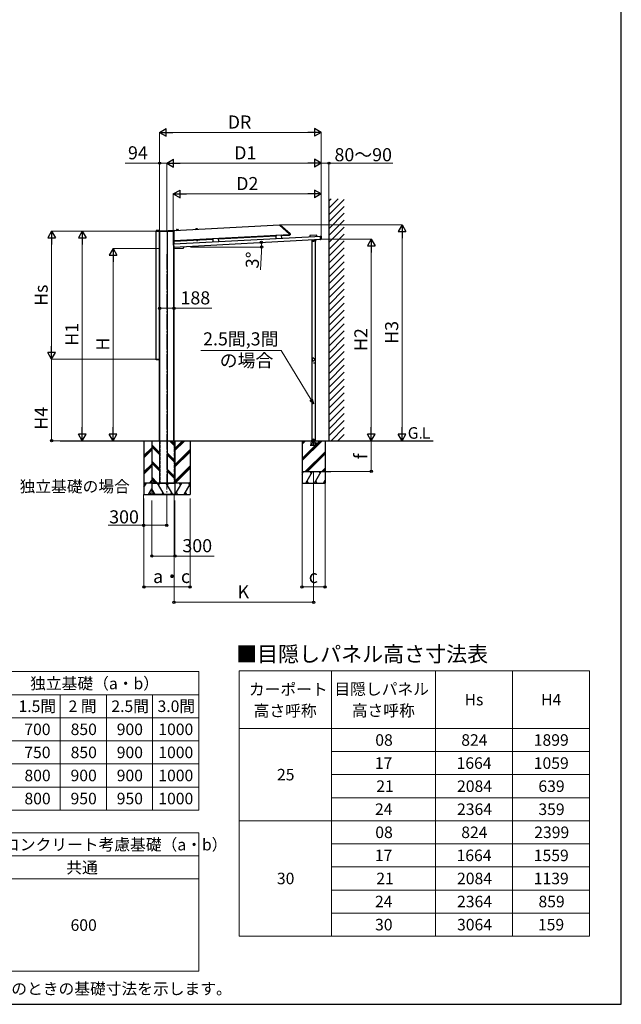
# Model space of a CAD drawing. Extents: x 1750 to 19250, y 2100 to 28064.
# Drawn here: x 11434 to 19250, y 2100 to 14900 of the extents above; entities that cross this region are included whole.
import ezdxf

# ---------------------------------------------------------------- set-up
doc = ezdxf.new("R2010")
doc.units = 0
doc.linetypes.add('YCENTER_1', pattern=[13, 10, -1, 1, -1])
doc.linetypes.add('YHIDDEN_1', pattern=[4, 3, -1])
for name, color, linetype, lineweight in [('TABLE1', 255, 'CONTINUOUS', 13), ('USER1', 3, 'CONTINUOUS', 13), ('YKK_12', 2, 'CONTINUOUS', 13), ('YKK_A1', 4, 'CONTINUOUS', 30), ('YKK_D', 6, 'CONTINUOUS', 13), ('YKK_ZWAK', 7, 'CONTINUOUS', 30)]:
    doc.layers.add(name, color=color, linetype=linetype, lineweight=lineweight)
doc.styles.add('text-b', font='txt')

msp = doc.modelspace()

# ---------------------------------------------------------------- linework, layer by layer
at = {"layer": 'TABLE1'}
for p, q in [((9661, 6425), (13761, 6425)), ((13761, 6425), (13761, 4625)), ((14286, 6436), (18836, 6436)), ((14286, 6436), (14286, 2986)), ((15486, 6436), (15486, 2986)), ((16836, 6436), (16836, 2986)), ((17836, 6436), (17836, 2986)), ((18836, 6436), (18836, 2986)), ((10761, 6125), (13761, 6125)), ((11961, 6125), (11961, 4625)), ((12561, 6125), (12561, 4625)), ((13161, 6125), (13161, 4625)), ((9661, 5825), (13761, 5825)), ((14286, 5686), (18836, 5686)), ((9661, 5525), (13761, 5525)), ((15486, 5386), (18836, 5386)), ((9661, 5225), (13761, 5225)), ((15486, 5086), (18836, 5086)), ((9661, 4925), (13761, 4925)), ((15486, 4786), (18836, 4786)), ((9661, 4625), (13761, 4625)), ((14286, 4486), (18836, 4486)), ((9661, 4330), (13761, 4330)), ((13761, 4330), (13761, 2530)), ((15486, 4186), (18836, 4186)), ((10761, 4030), (13761, 4030)), ((15486, 3886), (18836, 3886)), ((9661, 3730), (13761, 3730)), ((15486, 3586), (18836, 3586)), ((15486, 3286), (18836, 3286)), ((14286, 2986), (18836, 2986)), ((9661, 2530), (13761, 2530))]:
    msp.add_line(p, q, dxfattribs=at)
at = {"layer": 'YKK_12', "linetype": 'YCENTER_1', "ltscale": 20}
msp.add_line((13344, 11853), (13344, 8700), dxfattribs=at)
at = {"layer": 'YKK_A1'}
for p, q in [((15451, 12573), (15451, 9427)), ((13279, 12154), (13441, 12163)), ((13442, 12160), (14810, 12232)), ((13442, 12162), (13443, 12153)), ((13470, 12162), (13494, 12163)), ((13470, 12163), (13470, 12162)), ((13470, 12161), (13494, 12163)), ((13470, 12162), (13494, 12163)), ((13470, 12161), (13470, 12162)), ((13471, 12171), (13471, 12164)), ((13471, 12164), (13493, 12165)), ((13474, 12173), (13489, 12174)), ((13492, 12172), (13493, 12165)), ((13494, 12165), (13494, 12163)), ((13494, 12163), (13494, 12163)), ((13720, 12177), (13743, 12178)), ((13720, 12175), (13744, 12176)), ((13720, 12176), (13720, 12175)), ((13720, 12174), (13744, 12176)), ((13720, 12175), (13744, 12176)), ((13720, 12174), (13720, 12175)), ((13721, 12184), (13721, 12177)), ((13724, 12187), (13739, 12187)), ((13742, 12185), (13742, 12178)), ((13744, 12178), (13744, 12176)), ((13744, 12176), (13744, 12176)), ((14810, 12235), (14810, 12229)), ((14810, 12235), (14818, 12235)), ((14810, 12235), (14810, 12235)), ((14810, 12229), (14940, 12112)), ((14820, 12234), (14948, 12119)), ((13207, 12157), (13207, 12150)), ((13207, 12150), (13208, 12150)), ((13236, 12158), (13208, 12158)), ((13208, 12150), (13236, 12150)), ((13209, 10485), (13209, 12150)), ((13249, 12150), (13209, 12150)), ((13236, 12158), (13238, 12158)), ((13236, 12150), (13237, 12150)), ((13237, 12150), (13238, 12150)), ((13248, 12158), (13238, 12158)), ((13238, 12150), (13248, 12150)), ((13245, 12146), (13246, 12153)), ((13246, 12146), (13245, 12146)), ((13443, 12146), (13246, 12146)), ((13247, 12154), (13442, 12154)), ((13248, 12150), (13249, 12150)), ((13249, 12150), (13249, 12157)), ((13249, 10485), (13249, 12150)), ((13251, 12152), (13251, 12150)), ((13251, 12150), (13251, 9427)), ((13351, 12150), (13251, 12150)), ((13352, 12150), (13251, 12150)), ((13251, 9427), (13251, 12146)), ((13350, 12153), (13252, 12153)), ((13352, 12150), (13351, 12152)), ((13351, 12150), (13351, 9427)), ((13437, 11985), (15349, 12086)), ((13438, 11985), (13438, 12146)), ((13439, 11986), (13439, 12146)), ((13439, 12028), (14940, 12106)), ((13439, 12023), (13942, 12049)), ((13439, 11945), (15344, 12045)), ((13443, 12153), (13444, 12146)), ((13443, 12153), (13443, 12153)), ((13444, 12146), (13443, 12146)), ((13730, 12038), (13747, 12039)), ((13730, 12036), (13730, 12038)), ((13747, 12037), (13730, 12036)), ((13732, 12035), (13732, 12036)), ((13732, 12035), (13732, 12030)), ((13747, 12035), (13732, 12035)), ((13735, 12035), (13736, 12030)), ((13743, 12035), (13743, 12030)), ((13746, 12037), (13746, 12035)), ((13747, 12039), (13747, 12037)), ((13747, 12035), (13747, 12031)), ((14013, 12055), (13942, 12051)), ((13942, 12051), (13944, 12012)), ((14013, 12053), (14762, 12092)), ((14013, 12055), (14015, 12016)), ((14833, 12098), (14762, 12094)), ((14762, 12094), (14764, 12055)), ((14833, 12096), (14941, 12101)), ((14833, 12098), (14835, 12059)), ((14940, 12112), (14940, 12110)), ((14940, 12109), (14940, 12110)), ((14940, 12109), (14941, 12101)), ((14940, 12109), (14948, 12109)), ((14940, 12109), (14940, 12109)), ((14941, 12101), (14948, 12102)), ((14948, 12109), (14949, 12109)), ((14950, 12102), (14948, 12102)), ((14949, 12116), (14950, 12110)), ((14950, 12110), (14950, 12109)), ((14950, 12109), (14950, 12102)), ((15203, 12094), (15204, 12078)), ((15293, 12100), (15204, 12096)), ((15229, 12040), (15229, 10440)), ((15229, 12040), (15273, 12040)), ((15231, 12040), (15231, 12042)), ((15272, 12040), (15272, 12042)), ((15272, 12040), (15274, 12040)), ((15273, 12040), (15273, 10440)), ((15281, 12026), (15275, 12040)), ((15284, 12027), (15277, 12041)), ((15295, 12083), (15294, 12099)), ((15337, 12085), (15342, 12085)), ((15343, 12087), (15342, 12087)), ((15342, 12086), (15342, 12087)), ((15342, 12087), (15342, 12087)), ((15342, 12086), (15342, 12086)), ((15344, 12045), (15342, 12086)), ((15343, 12087), (15343, 12087)), ((15344, 12087), (15350, 12087)), ((15344, 12044), (15344, 12045)), ((15344, 12044), (15346, 12044)), ((15344, 12044), (15344, 12044)), ((15344, 12044), (15344, 12044)), ((15352, 12044), (15346, 12044)), ((15346, 12044), (15346, 12044)), ((15350, 12087), (15353, 12045)), ((13428, 11986), (13431, 11944)), ((13435, 11987), (13429, 11986)), ((13431, 11944), (13437, 11944)), ((13435, 11987), (13437, 11987)), ((13435, 11987), (13435, 11987)), ((13437, 11986), (13437, 11987)), ((13437, 11987), (13437, 11987)), ((13437, 11986), (13437, 11986)), ((13439, 11945), (13437, 11986)), ((13437, 11944), (13438, 11927)), ((13438, 9427), (13438, 11944)), ((13439, 11944), (13438, 11944)), ((13438, 11944), (13438, 11944)), ((13438, 11927), (13438, 11927)), ((13439, 12023), (13439, 12028)), ((13439, 11944), (13439, 11945)), ((13439, 11944), (13439, 11944)), ((13439, 11944), (13439, 11944)), ((13439, 11926), (13563, 11932)), ((13439, 9427), (13439, 11926)), ((13563, 11952), (13564, 11933)), ((13733, 12029), (13732, 12030)), ((13746, 12030), (13733, 12029)), ((13746, 12030), (13747, 12031)), ((15245, 12028), (15251, 12031)), ((15245, 12020), (15245, 12028)), ((15251, 12016), (15245, 12020)), ((15251, 12031), (15258, 12028)), ((15258, 12020), (15251, 12016)), ((15258, 12028), (15258, 12020)), ((15279, 12030), (15281, 12032)), ((15284, 12027), (15281, 12026)), ((13207, 10478), (13207, 10485)), ((13207, 10485), (13208, 10485)), ((13208, 10485), (13236, 10485)), ((13236, 10477), (13208, 10477)), ((13209, 10485), (13249, 10485)), ((13236, 10485), (13237, 10485)), ((13236, 10477), (13238, 10477)), ((13237, 10485), (13238, 10485)), ((13238, 10485), (13248, 10485)), ((13248, 10477), (13238, 10477)), ((13248, 10485), (13249, 10485)), ((13249, 10485), (13249, 10478)), ((15229, 10440), (15240, 10440)), ((15231, 10467), (15231, 9427)), ((15251, 10440), (15273, 10440)), ((15272, 10467), (15272, 9427)), ((11961, 9427), (16805, 9427)), ((13048, 9427), (13048, 8727)), ((13048, 9417), (13059, 9427)), ((13151, 9427), (13151, 8727)), ((13251, 9275), (13151, 9375)), ((13251, 9261), (13151, 9361)), ((13251, 9247), (13151, 9347)), ((13251, 9427), (13251, 8877)), ((13251, 9422), (13254, 9425)), ((13251, 9408), (13254, 9411)), ((13351, 9427), (13351, 8877)), ((13451, 9355), (13379, 9427)), ((13451, 9369), (13393, 9427)), ((13451, 9383), (13407, 9427)), ((13442, 9290), (13579, 9427)), ((13442, 9304), (13565, 9427)), ((13442, 9319), (13551, 9427)), ((13451, 9427), (13451, 8727)), ((13648, 9427), (13648, 8727)), ((15102, 9427), (15102, 8877)), ((15102, 9196), (15333, 9427)), ((15102, 9182), (15347, 9427)), ((15102, 9168), (15362, 9427)), ((15102, 9380), (15149, 9427)), ((15102, 9394), (15135, 9427)), ((15102, 9409), (15121, 9427)), ((15297, 9370), (15207, 9370)), ((15207, 9370), (15207, 9368)), ((15207, 9368), (15297, 9368)), ((15212, 9400), (15292, 9400)), ((15212, 9399), (15212, 9400)), ((15212, 9399), (15292, 9399)), ((15231, 9373), (15216, 9398)), ((15222, 9425), (15222, 9423)), ((15232, 9425), (15222, 9425)), ((15222, 9423), (15232, 9423)), ((15231, 9427), (15272, 9427)), ((15231, 9427), (15233, 9400)), ((15243, 9440), (15259, 9440)), ((15251, 9448), (15245, 9444)), ((15245, 9444), (15245, 9437)), ((15245, 9437), (15251, 9433)), ((15246, 9416), (15256, 9416)), ((15258, 9444), (15251, 9448)), ((15251, 9433), (15258, 9437)), ((15251, 9411), (15251, 9421)), ((15258, 9437), (15258, 9444)), ((15271, 9400), (15270, 9427)), ((15288, 9398), (15274, 9373)), ((15292, 9400), (15292, 9399)), ((15297, 9368), (15297, 9370)), ((15402, 9427), (15402, 8877)), ((13048, 9233), (13151, 9336)), ((13048, 9219), (13151, 9322)), ((13048, 9205), (13151, 9308)), ((13251, 9224), (13254, 9227)), ((13451, 9171), (13351, 9271)), ((13451, 9157), (13351, 9257)), ((13451, 9143), (13351, 9243)), ((13442, 9106), (13648, 9313)), ((13442, 9092), (13648, 9299)), ((13442, 9078), (13648, 9284)), ((15145, 9027), (15402, 9284)), ((15160, 9027), (15402, 9270)), ((15174, 9027), (15402, 9256)), ((13048, 9021), (13151, 9124)), ((13048, 9007), (13151, 9110)), ((13048, 8993), (13151, 9096)), ((13251, 9063), (13151, 9163)), ((13251, 9049), (13151, 9149)), ((13251, 9034), (13151, 9134)), ((13251, 9210), (13254, 9213)), ((13251, 9196), (13254, 9199)), ((13442, 8894), (13648, 9101)), ((13251, 9012), (13254, 9015)), ((13251, 8998), (13254, 9001)), ((13251, 8983), (13254, 8986)), ((13451, 8959), (13351, 9059)), ((13451, 8945), (13351, 9045)), ((13451, 8931), (13351, 9031)), ((13442, 8880), (13648, 9086)), ((13453, 8877), (13648, 9072)), ((15102, 9027), (15477, 9027)), ((15102, 8993), (15122, 9027)), ((15107, 9001), (15102, 9010)), ((15151, 8877), (15238, 9027)), ((15223, 9001), (15208, 9027)), ((15266, 8877), (15353, 9027)), ((15338, 9001), (15323, 9027)), ((15358, 9027), (15402, 9072)), ((15372, 9027), (15402, 9058)), ((15386, 9027), (15402, 9044)), ((13648, 8877), (13048, 8877)), ((13048, 8823), (13080, 8877)), ((13065, 8851), (13050, 8877)), ((13117, 8877), (13151, 8912)), ((13131, 8877), (13151, 8898)), ((13145, 8877), (13151, 8883)), ((13224, 8877), (13151, 8951)), ((13210, 8877), (13151, 8936)), ((13196, 8877), (13151, 8922)), ((13151, 8877), (13451, 8877)), ((13310, 8727), (13223, 8877)), ((13238, 8851), (13253, 8877)), ((13351, 8877), (13251, 8877)), ((13425, 8727), (13339, 8877)), ((13354, 8851), (13369, 8877)), ((13455, 8727), (13541, 8877)), ((13526, 8851), (13511, 8877)), ((13570, 8727), (13648, 8862)), ((13627, 8877), (13642, 8851)), ((13637, 8877), (13648, 8888)), ((15102, 8877), (15402, 8877)), ((15166, 8903), (15181, 8877)), ((15281, 8903), (15296, 8877)), ((15382, 8877), (15402, 8913)), ((15397, 8903), (15402, 8894)), ((13048, 8727), (13648, 8727)), ((13108, 8727), (13151, 8801)), ((13123, 8753), (13138, 8727)), ((13194, 8727), (13151, 8802)), ((13451, 8727), (13151, 8727)), ((13179, 8753), (13164, 8727)), ((13295, 8753), (13280, 8727)), ((13410, 8753), (13395, 8727)), ((13470, 8753), (13485, 8727)), ((13585, 8753), (13600, 8727))]:
    msp.add_line(p, q, dxfattribs=at)
at = {"layer": 'YKK_A1', "linetype": 'Continuous'}
for p, q in [((15451, 12542), (15482, 12573)), ((15451, 12452), (15572, 12573)), ((15451, 12363), (15651, 12563)), ((15451, 12273), (15651, 12473)), ((15451, 12183), (15651, 12383)), ((15451, 12093), (15651, 12293)), ((15451, 12003), (15651, 12203)), ((15451, 11914), (15651, 12114)), ((15451, 11824), (15651, 12024)), ((15451, 11734), (15651, 11934)), ((15451, 11644), (15651, 11844)), ((15451, 11554), (15651, 11754)), ((15451, 11465), (15651, 11665)), ((15451, 11375), (15651, 11575)), ((15451, 11285), (15651, 11485)), ((15451, 11195), (15651, 11395)), ((15451, 11105), (15651, 11305)), ((15451, 11016), (15651, 11216)), ((15451, 10926), (15651, 11126)), ((15451, 10836), (15651, 11036)), ((15451, 10746), (15651, 10946)), ((15451, 10656), (15651, 10856)), ((15451, 10567), (15651, 10767)), ((15451, 10477), (15651, 10677)), ((15451, 10387), (15651, 10587)), ((15451, 10297), (15651, 10497)), ((15451, 10207), (15651, 10407)), ((15451, 10118), (15651, 10318)), ((15451, 10028), (15651, 10228)), ((15451, 9938), (15651, 10138)), ((15451, 9848), (15651, 10048)), ((15451, 9758), (15651, 9958)), ((15451, 9669), (15651, 9869)), ((15451, 9579), (15651, 9779)), ((15451, 9489), (15651, 9689)), ((15479, 9427), (15651, 9599)), ((15569, 9427), (15651, 9509))]:
    msp.add_line(p, q, dxfattribs=at)
at = {"layer": 'YKK_A1', "linetype": 'YCENTER_1'}
for p, q in [((15251, 12011), (15251, 12036)), ((15264, 12024), (15239, 12024)), ((15246, 9394), (15258, 9394)), ((15251, 9428), (15251, 9453)), ((15252, 9365), (15252, 9403))]:
    msp.add_line(p, q, dxfattribs=at)
at = {"layer": 'YKK_A1', "linetype": 'YHIDDEN_1'}
for p, q in [((13254, 9427), (13254, 8877)), ((13254, 9427), (13254, 8877)), ((13441, 9427), (13441, 8877)), ((13441, 9427), (13441, 8877)), ((13254, 8877), (13441, 8877)), ((13254, 8877), (13441, 8877))]:
    msp.add_line(p, q, dxfattribs=at)
at = {"layer": 'YKK_A1'}
for centre, radius in [((15251, 12024), 8.5), ((15251, 12024), 7.7), ((15251, 12024), 6.5), ((15251, 9440), 8.5), ((15251, 9440), 7.7), ((15251, 9440), 6.5), ((15251, 9416), 4), ((15252, 9394), 4), ((15252, 9394), 4.25)]:
    msp.add_circle(centre, radius, dxfattribs=at)
for centre, radius, start, end in [((13441, 12162), 1, 6.5, 93.0003), ((13471, 12163), 0.5, 93, 179.5), ((13474, 12170), 3, 93, 179.5), ((13489, 12171), 3, 6.5, 93), ((13493, 12164), 0.5, 6.5, 93), ((13720, 12176), 0.5, 93, 179.5), ((13724, 12184), 3, 93, 179.5), ((13739, 12184), 3, 6.5, 93), ((13743, 12178), 0.5, 6.5, 93), ((14811, 12229), 0.5, 183, 228), ((14817, 12231), 4, 48, 89.5), ((13208, 12157), 1, 90, 176.5), ((13247, 12153), 1, 90, 176.5048), ((13247, 12153), 1, 176.5048, 179.5), ((13248, 12157), 1, 0, 90), ((13252, 12152), 1, 90, 177), ((13276, 12204), 50, 270, 273.0003), ((13350, 12152), 1, 3, 90), ((13442, 12153), 1, 6.5, 90), ((14940, 12112), 0.5, 3, 48), ((14945, 12116), 4, 3, 48), ((14949, 12109), 0.5, 3, 89.5), ((15274, 12040), 0.5, 25, 90), ((15274, 12040), 3, 25, 41.8103), ((15343, 12090), 2.86, 272.7396, 279.491), ((15346, 12040), 4.28, 87.3182, 94.2134), ((13435, 11990), 2.86, 266.509, 273.2604), ((13438, 11940), 4.28, 91.7866, 98.6818), ((13439, 11927), 1, 183, 273), ((13563, 11933), 1, 273, 3), ((13734, 12033), 3.32, 238.6158, 307.3842), ((13739, 12042), 12.4, 255.412, 290.588), ((13745, 12033), 3.32, 238.6158, 307.3842), ((15251, 10483), 19.5, 92.0399, 137.2796), ((15288, 10535), 50, 220.9638, 248.3557), ((13208, 10478), 1, 183.5, 270), ((13248, 10478), 1, 270, 0), ((15187, 10489), 50, 340.9638, 8.3557), ((15251, 10483), 19.5, 212.0399, 257.2796), ((15278, 10424), 50, 100.9638, 128.3557), ((15251, 10483), 19.5, 332.0399, 17.2796), ((15215, 9398), 1, 30, 90), ((15236, 9376), 6, 210, 270), ((15268, 9376), 6, 270, 330), ((15289, 9398), 1, 90, 150)]:
    msp.add_arc(centre, radius, start, end, dxfattribs=at)
for centre, major_axis, ratio, start_param, end_param in [((15204, 12095), (0.746, -0.672), 0.99628, 2.358058, 3.925127), ((15293, 12099), (-0.672, -0.746), 0.99628, 2.358058, 3.925127), ((15343, 12087), (0.599, 0.031), 0.061163, 4.712389, 5.022689), ((15344, 12087), (0.016, -0.3), 0.998135, 3.141593, 3.955071), ((15346, 12044), (0.016, -0.3), 0.998135, 5.469837, 6.283185), ((15350, 12087), (0.336, 0.373), 0.99628, 5.499651, 7.06672), ((15352, 12045), (0.373, -0.336), 0.99628, 5.499651, 7.06672)]:
    msp.add_ellipse(centre, major_axis=major_axis, ratio=ratio, start_param=start_param, end_param=end_param, dxfattribs=at)
at = {"layer": 'YKK_A1', "extrusion": (0, 0, -1)}
for centre, major_axis, ratio, start_param, end_param in [((13429, 11986), (-0.373, 0.336), 0.99628, 5.499651, 7.06672), ((13431, 11944), (-0.336, -0.373), 0.99628, 5.499651, 7.06672), ((13435, 11987), (-0.599, -0.031), 0.061163, 4.712389, 5.022689), ((13435, 11986), (0.016, -0.3), 0.998135, 3.141593, 3.955071), ((13437, 11944), (0.016, -0.3), 0.998135, 5.469837, 6.283185)]:
    msp.add_ellipse(centre, major_axis=major_axis, ratio=ratio, start_param=start_param, end_param=end_param, dxfattribs=at)
at = {"layer": 'YKK_D', "lineweight": -2}
for p, q in [((13251, 13435), (13338, 13485)), ((13338, 13385), (13338, 13485)), ((15351, 13435), (15264, 13485)), ((15264, 13485), (15264, 13385)), ((13251, 13435), (13338, 13385)), ((13251, 13435), (13424, 13435)), ((15351, 13435), (15178, 13435)), ((15351, 13435), (15264, 13385)), ((13345, 13035), (13432, 13085)), ((13432, 12985), (13432, 13085)), ((15351, 13035), (15264, 13085)), ((15264, 13085), (15264, 12985)), ((13345, 13035), (13432, 12985)), ((13345, 13035), (13518, 13035)), ((15351, 13035), (15178, 13035)), ((15351, 13035), (15264, 12985)), ((13430, 12635), (13517, 12685)), ((13517, 12585), (13517, 12685)), ((15351, 12635), (15264, 12685)), ((15264, 12685), (15264, 12585)), ((13430, 12635), (13517, 12585)), ((13430, 12635), (13603, 12635)), ((15351, 12635), (15178, 12635)), ((15351, 12635), (15264, 12585)), ((16402, 12232), (16352, 12145)), ((16402, 12232), (16452, 12145)), ((16402, 12232), (16402, 12059)), ((11848, 12150), (11798, 12064)), ((11798, 12064), (11898, 12064)), ((11848, 12150), (11898, 12064)), ((11848, 12150), (11848, 11977)), ((12248, 12150), (12198, 12064)), ((12198, 12064), (12298, 12064)), ((12248, 12150), (12298, 12064)), ((12248, 12150), (12248, 11977)), ((16002, 12046), (15952, 11959)), ((16002, 12046), (16052, 11959)), ((16002, 12046), (16002, 11872)), ((16352, 12145), (16452, 12145)), ((12648, 11927), (12598, 11841)), ((12648, 11927), (12698, 11841)), ((12648, 11927), (12648, 11754)), ((15952, 11959), (16052, 11959)), ((12598, 11841), (12698, 11841)), ((11848, 10485), (11848, 10658)), ((11848, 10485), (11798, 10572)), ((11898, 10572), (11798, 10572)), ((11848, 10485), (11898, 10572)), ((12248, 9427), (12248, 9601)), ((12648, 9427), (12648, 9601)), ((16002, 9427), (16002, 9601)), ((16402, 9427), (16402, 9601)), ((12248, 9427), (12198, 9514)), ((12298, 9514), (12198, 9514)), ((12248, 9427), (12298, 9514)), ((12648, 9427), (12598, 9514)), ((12698, 9514), (12598, 9514)), ((12648, 9427), (12698, 9514)), ((16002, 9427), (15952, 9514)), ((16052, 9514), (15952, 9514)), ((16002, 9427), (16052, 9514)), ((16402, 9427), (16352, 9514)), ((16452, 9514), (16352, 9514)), ((16402, 9427), (16452, 9514))]:
    msp.add_line(p, q, dxfattribs=at)
at = {"layer": 'YKK_D'}
for p, q in [((13251, 12161), (13251, 13436)), ((13351, 13435), (15251, 13435)), ((15351, 12047), (15351, 13436)), ((13251, 13035), (12805, 13035)), ((13251, 12151), (13251, 13036)), ((13345, 13035), (13251, 13035)), ((13345, 12154), (13345, 13036)), ((13345, 12154), (13345, 13036)), ((13345, 13035), (13405, 13035)), ((13445, 13035), (15251, 13035)), ((15351, 12047), (15351, 13036)), ((15351, 12189), (15351, 13036)), ((15351, 13035), (15451, 13035)), ((15451, 12574), (15451, 13036)), ((15451, 13035), (16283, 13035)), ((13430, 11986), (13430, 12636)), ((13530, 12635), (15251, 12635)), ((15351, 12047), (15351, 12636)), ((14819, 12232), (16403, 12232)), ((13208, 12150), (11847, 12150)), ((11848, 12050), (11848, 10585)), ((13208, 12150), (12247, 12150)), ((12248, 12050), (12248, 9527)), ((15352, 12046), (16003, 12046)), ((16402, 12132), (16402, 9527)), ((13250, 11927), (12647, 11927)), ((13655, 11945), (14577, 11945)), ((16002, 9527), (16002, 11946)), ((12648, 11827), (12648, 9527)), ((14574, 11885), (14562, 11650)), ((13251, 11149), (13439, 11149)), ((13439, 11149), (13932, 11149)), ((14831, 10601), (13786, 10601)), ((15219, 9960), (14831, 10601)), ((13208, 10485), (11847, 10485)), ((13208, 10485), (11847, 10485)), ((11848, 10485), (11848, 9427)), ((13250, 9427), (11847, 9427)), ((12952, 9427), (12247, 9427)), ((13250, 9427), (12647, 9427)), ((16002, 9427), (16002, 9027)), ((15252, 9026), (15252, 7326)), ((15402, 9027), (16003, 9027)), ((15102, 8876), (15102, 7526)), ((15402, 8876), (15402, 7526)), ((13044, 8726), (13044, 8326)), ((13439, 8720), (13439, 7326)), ((13048, 8677), (13048, 7526)), ((13151, 8649), (13151, 7926)), ((13344, 8699), (13344, 8326)), ((13451, 8649), (13451, 7926)), ((13648, 8677), (13648, 7526)), ((13044, 8327), (12584, 8327)), ((13344, 8327), (13044, 8327)), ((13151, 7927), (13451, 7927)), ((13451, 7927), (13961, 7927)), ((13048, 7527), (13648, 7527)), ((15102, 7527), (15402, 7527)), ((13439, 7327), (15252, 7327))]:
    msp.add_line(p, q, dxfattribs=at)
at = {"layer": 'YKK_D', "linetype": 'ByBlock', "lineweight": -2}
for p, q in [((15250, 9908), (15205, 9951)), ((15250, 9908), (15219, 9960)), ((15233, 9968), (15250, 9908))]:
    msp.add_line(p, q, dxfattribs=at)
for centre in [(13251, 13035), (15451, 13035), (14574, 12005), (14576, 11945), (13251, 11149), (13439, 11149), (11848, 9427), (16002, 9027), (13044, 8327), (13344, 8327), (13151, 7927), (13451, 7927), (13048, 7527), (13648, 7527), (15102, 7527), (15402, 7527), (13439, 7327), (15252, 7327)]:
    msp.add_circle(centre, 15, dxfattribs=at)
at = {"layer": 'YKK_D'}
for start, end in [(0, 3), (356.9792, 0)]:
    msp.add_arc((13438, 11945), 1138, start, end, dxfattribs=at)
at = {"layer": 'YKK_ZWAK'}
for p, q in [((19250, 2100), (19250, 27600)), ((1750, 2100), (19250, 2100))]:
    msp.add_line(p, q, dxfattribs=at)

# ---------------------------------------------------------------- texts
at = {"layer": 'TABLE1', "style": 'text-b'}
for s, p in [('独立基礎（a・b）', (11570, 6196)), ('カーポート', (14412, 6119)), ('目隠しパネル', (15523, 6123)), ('1.5間', (11419, 5900)), ('2 間', (12069, 5900)), ('2.5間', (12625, 5900)), ('3.0間', (13225, 5900)), ('高さ呼称', (15749, 5844)), ('Hs', (17214, 5986)), ('H4', (18208, 5986)), ('高さ呼称', (14474, 5841)), ('700', (11494, 5600)), ('850', (12096, 5600)), ('900', (12695, 5600)), ('1000', (13235, 5600)), ('08', (16054, 5461)), ('824', (17171, 5461)), ('1899', (18113, 5461)), ('750', (11494, 5300)), ('850', (12096, 5300)), ('900', (12695, 5300)), ('1000', (13235, 5300)), ('17', (16048, 5161)), ('1664', (17110, 5161)), ('1059', (18113, 5161)), ('800', (11496, 5000)), ('900', (12095, 5000)), ('900', (12695, 5000)), ('1000', (13235, 5000)), ('25', (14777, 5011)), ('21', (16067, 4861)), ('2084', (17116, 4861)), ('639', (18173, 4861)), ('800', (11496, 4700)), ('950', (12095, 4700)), ('950', (12695, 4700)), ('1000', (13235, 4700)), ('24', (16050, 4561)), ('2364', (17116, 4561)), ('359', (18173, 4561)), ('08', (16054, 4261)), ('824', (17171, 4261)), ('2399', (18119, 4261)), ('土間コンクリート考慮基礎（a・b）', (10822, 4101)), ('17', (16048, 3961)), ('1664', (17110, 3961)), ('1559', (18113, 3961)), ('共通', (12040, 3803)), ('30', (14776, 3661)), ('21', (16067, 3661)), ('2084', (17116, 3661)), ('1139', (18113, 3661)), ('24', (16050, 3361)), ('2364', (17116, 3361)), ('859', (18174, 3361)), ('600', (12095, 3055)), ('30', (16051, 3061)), ('3064', (17116, 3061)), ('159', (18167, 3061))]:
    msp.add_text(s, height=150, dxfattribs=at).set_placement(p)
at = {"layer": 'USER1', "style": 'text-b'}
for s, height, p in [('G', 150, (16475, 9453)), ('L', 150, (16658, 9453)), ('独立基礎の場合', 150, (11433, 8757)), ('■目隠しパネル高さ寸法表', 200, (14246, 6553)), ('・地耐力50[kN/㎡]のときの基礎寸法を示します。', 150, (9595, 2228))]:
    msp.add_text(s, height=height, dxfattribs=at).set_placement(p)
at = {"layer": 'USER1', "style": 'text-b', "width": 0.77707}
msp.add_text('.', height=150, dxfattribs=at).set_placement((16623, 9453))
at = {"layer": 'YKK_D', "style": 'text-b'}
for s, p in [('DR', (14137, 13485)), ('94', (12841, 13085)), ('D1', (14221, 13085)), ('80～90', (15524, 13060)), ('D2', (14247, 12685)), ('188', (13523, 11199)), ('2.5間,3間', (13817, 10666)), ('の場合', (14033, 10385)), ('300', (12597, 8352)), ('300', (13548, 7977)), ('a・c', (13167, 7577)), ('c', (15190, 7577)), ('K', (14265, 7377))]:
    msp.add_text(s, height=170, dxfattribs=at).set_placement(p)
for s, rotation, p in [('3°', 86.9792, (14538, 11664)), ('Hs', 90, (11798, 11179)), ('H1', 90, (12198, 10662)), ('H3', 90, (16352, 10686)), ('H2', 90, (15952, 10593)), ('H', 90, (12598, 10598)), ('H4', 90, (11798, 9570)), ('f', 90, (15952, 9185))]:
    msp.add_text(s, height=170, rotation=rotation, dxfattribs=at).set_placement(p)

doc.saveas('drawing.dxf')
